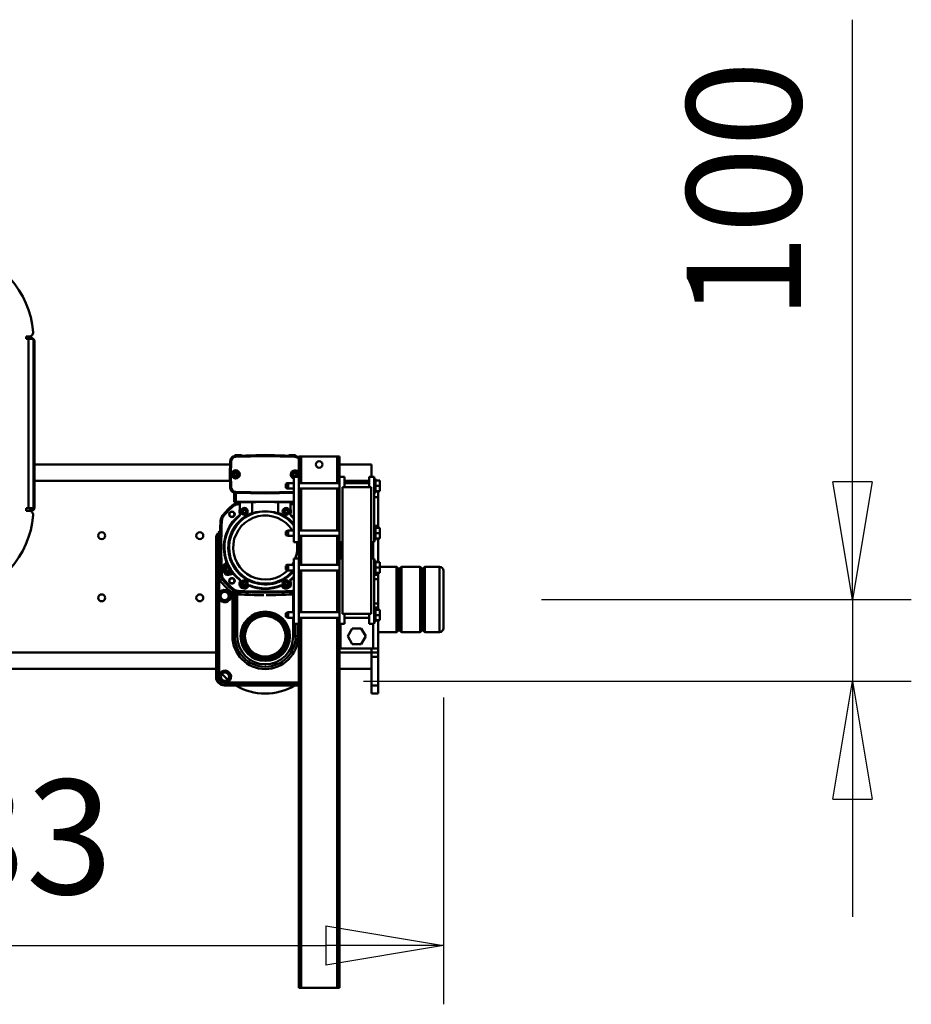
# Model space of a CAD drawing. Units: millimetres. Extents: x 0 to 24042, y 0 to 16800.
# Drawn here: x 19405 to 20495, y 12317 to 13521 of the extents above; entities that cross this region are included whole.
import ezdxf

# ---------------------------------------------------------------- set-up
doc = ezdxf.new("R2010")
doc.units = ezdxf.units.MM
doc.header["$MEASUREMENT"] = 0
doc.layers.add('(1) Shape lines', color=7, linetype='Continuous', lineweight=35)
doc.layers.add('(6) Dimensions', color=7, linetype='Continuous', lineweight=35)
doc.styles.add('Arial', font='ARIAL.TTF')
doc.dimstyles.new('Vertex Style', dxfattribs={"dimscale": 40, "dimtxt": 0.18, "dimasz": 3.6, "dimexe": 1.8, "dimexo": 0.0625, "dimgap": 1.7, "dimtad": 1, "dimdec": 1, "dimdsep": 46, "dimtxsty": 'Arial', "dimblk1": 'CLOSED', "dimblk2": 'CLOSED', "dimsah": 1, "dimcen": 0.09, "dimdle": 1.8, "dimclrd": 9, "dimclre": 9, "dimadec": 1, "dimazin": 2, "dimtfac": 0.65, "dimtdec": 4, "dimtmove": 0, "dimatfit": 3, "dimfxl": 0, "dimtolj": 1, "dimtzin": 0, "dimlwd": 25, "dimlwe": 25, "dimarcsym": 0})

# ---------------------------------------------------------------- blocks, each defined once
blk = doc.blocks.new('_Closed')
at = {"color": 0, "linetype": 'ByBlock', "lineweight": -2}
for p, q in [((-1, 0.166667), (0, 0)), ((-1, 0.166667), (-1, -0.166667)), ((0, 0), (-1, -0.166667)), ((0, 0), (-1, 0))]:
    blk.add_line(p, q, dxfattribs=at)
blk = doc.blocks.new('*D2277')
at = {"layer": '(6) Dimensions', "color": 9, "lineweight": 25}
for p, q in [((19923.04, 12691.9), (19923.04, 12316.9)), ((18690.04, 12468.9), (18690.04, 12316.9)), ((18834.04, 12388.9), (19779.04, 12388.9))]:
    blk.add_line(p, q, dxfattribs=at)
at = {"layer": 'Defpoints', "color": 0}
for p in [(19923.04, 12811.9), (18690.04, 12588.9), (19923.04, 12388.9)]:
    blk.add_point(p, dxfattribs=at)
at = {"layer": '(6) Dimensions', "color": 9, "lineweight": 25, "xscale": 144, "yscale": 144, "zscale": 144, "rotation": 180}
blk.add_blockref('_Closed', (18690.04, 12388.9), dxfattribs=at)
at = {"layer": '(6) Dimensions', "color": 9, "lineweight": 25, "xscale": 144, "yscale": 144, "zscale": 144}
blk.add_blockref('_Closed', (19923.04, 12388.9), dxfattribs=at)
at = {"layer": '(6) Dimensions', "color": 0, "lineweight": 35, "insert": (19306.54, 12521.62), "char_height": 140, "attachment_point": 5, "style": 'Arial'}
blk.add_mtext('\\A1;1233', dxfattribs=at)
blk = doc.blocks.new('*D2280')
at = {"layer": '(6) Dimensions', "color": 9, "lineweight": 25}
for p, q in [((20423, 12811.9), (20423, 13520.8)), ((20423, 12955.9), (20423, 13099.9)), ((20043, 12811.9), (20495, 12811.9)), ((20423, 12811.9), (20423, 12711.9)), ((19825, 12711.9), (20495, 12711.9)), ((20423, 12567.9), (20423, 12423.9))]:
    blk.add_line(p, q, dxfattribs=at)
at = {"layer": 'Defpoints', "color": 0}
for p in [(19923, 12811.9), (19705, 12711.9), (20422.2, 12711.9)]:
    blk.add_point(p, dxfattribs=at)
at = {"layer": '(6) Dimensions', "color": 9, "lineweight": 25, "xscale": 144, "yscale": 144, "zscale": 144}
for p, rotation in [((20423, 12811.9), 270), ((20423, 12711.9), 90)]:
    blk.add_blockref('_Closed', p, dxfattribs=dict(at, rotation=rotation))
at = {"layer": '(6) Dimensions', "color": 0, "lineweight": 35, "insert": (20290.3, 13311.9), "char_height": 140, "attachment_point": 5, "rotation": 90, "style": 'Arial'}
blk.add_mtext('\\A1;100', dxfattribs=at)
blk = doc.blocks.new('Crane_single_11_6f3541f1-b1e5-4a6f-a41a-6c8d8d0c0f92')
at = {"layer": '(1) Shape lines', "color": 7, "linetype": 'Continuous', "lineweight": 50, "ltscale": 120}
for p, q in [((6138.1, -257), (6138.1, -1180.5)), ((6158.1, -257), (6158.1, -1190)), ((6331.6, -957.5), (6334.6, -957.5)), ((6331.6, -961.2), (6331.6, -957.5)), ((6332.9, -964.5), (6331.6, -960.9)), ((6334.6, -957.5), (6334.6, -960.5)), ((6334.6, -960.5), (6334.6, -966.5)), ((6541.6, -960.5), (6334.6, -960.5)), ((6541.6, -957.5), (6544.6, -957.5)), ((6541.6, -960.5), (6541.6, -957.5)), ((6541.6, -963.6), (6543.8, -957.5)), ((6541.6, -966.5), (6541.6, -960.5)), ((6544.6, -959.8), (6542.7, -965)), ((6544.6, -957.5), (6544.6, -961.2)), ((6331, -963.6), (6331.5, -965)), ((6334.6, -966.5), (6541.6, -966.5)), ((6335.8, -968), (6538.4, -968)), ((6368.1, -968), (6368.1, -1206.9)), ((6388.1, -968), (6388.1, -1207)), ((6298.1, -1190), (6128.1, -1190)), ((6128.6, -1190.7), (6128.1, -1190)), ((6128.6, -1190.7), (6128.6, -1193.3)), ((6248.3, -1190.7), (6128.6, -1190.7)), ((6138.1, -1180.2), (6138.1, -1180.5)), ((6138.4, -1186), (6138.4, -1190)), ((6248.3, -1193.7), (6248.3, -1190.7)), ((6298.1, -1190), (6298.8, -1190.7)), ((6118.1, -1200), (6118.6, -1200.7)), ((6118.1, -1200), (6118.1, -1291)), ((6121.2, -1200.7), (6118.6, -1200.7)), ((6118.6, -1200.7), (6118.6, -1291)), ((6122.1, -1203.2), (6121.6, -1203.4)), ((6121.6, -1291), (6121.6, -1203.4)), ((6131.3, -1193.7), (6131.2, -1194.1)), ((6131.3, -1193.7), (6224, -1193.7)), ((6224.2, -1194.1), (6224, -1193.7)), ((6230.6, -1193.7), (6230.4, -1194.1)), ((6230.6, -1193.7), (6248.3, -1193.7)), ((6247.9, -1197.4), (6246.1, -1195)), ((6248, -1197.7), (6247.9, -1197.4)), ((6247.9, -1197.8), (6248, -1197.9)), ((6248, -1197.9), (6248.6, -1198.7)), ((6253.5, -1195.4), (6253.4, -1193.1)), ((6253.4, -1195.9), (6253.4, -1196)), ((6253.4, -1196), (6253.5, -1197)), ((6253.5, -1195.7), (6253.5, -1195.4)), ((6253.6, -1201.4), (6260.9, -1197.2)), ((6254.1, -1201.8), (6255.7, -1200.9)), ((6257.7, -1204.1), (6258.9, -1202.1)), ((6258.9, -1202.1), (6261.2, -1202.1)), ((6259.4, -1198.7), (6261, -1197.8)), ((6261.2, -1202.1), (6262.4, -1204.1)), ((6263.9, -1200.2), (6266.8, -1203.1)), ((6266.7, -1201.7), (6267.2, -1201.3)), ((6270.1, -1202.8), (6269.9, -1202.2)), ((6305.2, -1192.9), (6305.9, -1193.7)), ((6319.7, -1195.7), (6319.7, -1195.4)), ((6319.7, -1195.9), (6319.7, -1196)), ((6319.7, -1196), (6319.7, -1197)), ((6325.1, -1197.9), (6324.5, -1198.7)), ((6325.2, -1197.8), (6325.1, -1197.9)), ((6325.2, -1197.7), (6325.3, -1197.4)), ((6231.3, -1209.9), (6178.1, -1209.9)), ((6178.1, -1209.9), (6178.1, -1212.8)), ((6229.3, -1212.8), (6178.1, -1212.8)), ((6178.1, -1212.8), (6229.3, -1212.8)), ((6178.1, -1215.8), (6229.3, -1215.8)), ((6231.3, -1212.8), (6231.3, -1209.9)), ((6233.8, -1211.6), (6231.3, -1209.9)), ((6234, -1211.3), (6231.6, -1209.5)), ((6234.3, -1211.4), (6234, -1211.3)), ((6234.4, -1211.4), (6234.5, -1211.4)), ((6234.5, -1211.4), (6235.3, -1212)), ((6253.9, -1212.2), (6253.5, -1211.7)), ((6254.6, -1208.6), (6254.1, -1208.9)), ((6254.7, -1205.5), (6255.8, -1209.4)), ((6258.9, -1206.1), (6257.7, -1204.1)), ((6261.2, -1206.1), (6258.9, -1206.1)), ((6262.4, -1204.1), (6261.2, -1206.1)), ((6338.6, -1211.4), (6337.8, -1212)), ((6338.7, -1211.4), (6338.6, -1211.4)), ((6338.9, -1211.4), (6339.1, -1211.2)), ((6342.5, -1212), (6341.9, -1212)), ((6341.9, -1219), (6341.9, -1212)), ((6352.6, -1212), (6342.5, -1212)), ((6342.6, -1214), (6352.6, -1214)), ((6342.6, -1285), (6342.6, -1214)), ((6352.5, -1250), (6353.5, -1213.8)), ((6352.6, -1212), (6353.1, -1212)), ((6352.6, -1214), (6352.6, -1212)), ((6353.6, -1213.8), (6352.7, -1250)), ((6353.5, -1213.8), (6353.6, -1213.8)), ((6353.6, -1213.8), (6354.6, -1213.9)), ((6353.7, -1250), (6354.6, -1213.9)), ((6360.3, -1207), (6360.4, -1207)), ((6376, -1206.8), (6360.4, -1207)), ((6376, -1206.9), (6360.4, -1207.2)), ((6360.4, -1207), (6360.4, -1207.2)), ((6360.4, -1207.2), (6360.4, -1208.2)), ((6360.4, -1208.2), (6376, -1207.9)), ((6374.1, -1212.7), (6376.1, -1211.5)), ((6374.1, -1214.9), (6374.1, -1212.7)), ((6376.1, -1216), (6374.1, -1214.9)), ((6376, -1206.8), (6376.1, -1206.8)), ((6376, -1206.8), (6376, -1206.9)), ((6376, -1206.8), (6391.7, -1207)), ((6376, -1207.9), (6376, -1206.9)), ((6391.7, -1207.2), (6376, -1206.9)), ((6376, -1207.9), (6391.7, -1208.2)), ((6376.1, -1206.8), (6391.7, -1207)), ((6376.1, -1211.5), (6378, -1212.7)), ((6378, -1214.9), (6376.1, -1216)), ((6378, -1212.7), (6378, -1214.9)), ((6391.7, -1207), (6391.7, -1207.2)), ((6391.7, -1208.2), (6391.7, -1207.2)), ((6394.3, -1207.6), (6394.3, -1207.6)), ((6394.3, -1207.6), (6394.3, -1207.6)), ((6394.4, -1207.6), (6394.4, -1207.6)), ((6394.5, -1207.7), (6394.5, -1207.7)), ((6394.5, -1207.7), (6394.6, -1207.7)), ((6395.1, -1208), (6395.3, -1208.1)), ((6395.3, -1208.1), (6395.3, -1208.1)), ((6397.5, -1213.9), (6398.5, -1213.8)), ((6397.5, -1213.9), (6398.4, -1250)), ((6398.5, -1212.8), (6399.1, -1212.8)), ((6398.6, -1213.8), (6398.5, -1213.8)), ((6399.4, -1250), (6398.5, -1213.8)), ((6398.6, -1213.8), (6399.6, -1250)), ((6399.5, -1250), (6398.6, -1213.8)), ((6399.1, -1212.8), (6399.1, -1221.2)), ((6399.6, -1220.7), (6399.6, -1213.3)), ((6229.2, -1216.7), (6232.2, -1216.9)), ((6232.3, -1216.9), (6232.2, -1216.9)), ((6232.4, -1216.9), (6232.6, -1216.9)), ((6232.6, -1216.9), (6233.6, -1216.9)), ((6240.1, -1224.5), (6241.2, -1222.5)), ((6241.2, -1226.5), (6240.1, -1224.5)), ((6241.2, -1222.5), (6243.5, -1222.5)), ((6243.5, -1226.5), (6241.2, -1226.5)), ((6243.5, -1222.5), (6244.7, -1224.5)), ((6244.7, -1224.5), (6243.5, -1226.5)), ((6244.8, -1219.6), (6244.8, -1219.7)), ((6247.3, -1219), (6247.4, -1219.1)), ((6324.9, -1217.9), (6324.8, -1218)), ((6327.2, -1219), (6327.2, -1219.1)), ((6330.7, -1219), (6327.2, -1219)), ((6327.2, -1219.1), (6341.9, -1219.1)), ((6328.4, -1224.5), (6329.6, -1222.5)), ((6329.6, -1226.5), (6328.4, -1224.5)), ((6329.6, -1222.5), (6331.9, -1222.5)), ((6331.9, -1226.5), (6329.6, -1226.5)), ((6341.9, -1219), (6330.7, -1219)), ((6331.9, -1222.5), (6333, -1224.5)), ((6333, -1224.5), (6331.9, -1226.5)), ((6340.5, -1216.9), (6339.6, -1216.9)), ((6340.7, -1216.9), (6340.5, -1216.9)), ((6340.8, -1216.8), (6341.1, -1216.8)), ((6341.9, -1219), (6341.9, -1219)), ((6341.9, -1219.1), (6341.9, -1219)), ((6341.9, -1234), (6341.9, -1219.1)), ((6399.1, -1221.2), (6398.8, -1221.2)), ((6399.8, -1250), (6399.2, -1227)), ((6399.2, -1227), (6399.8, -1250)), ((6239.2, -1229.5), (6239.3, -1229.7)), ((6239.4, -1229.1), (6239.4, -1229)), ((6240, -1231.7), (6239.9, -1231.9)), ((6240.1, -1231.5), (6240.2, -1231.5)), ((6342.1, -1234), (6328.4, -1234)), ((6352.5, -1250), (6352.7, -1250)), ((6352.5, -1250), (6353.5, -1285)), ((6353.7, -1250), (6352.7, -1250)), ((6352.7, -1250), (6353.6, -1285)), ((6354.6, -1285), (6353.7, -1250)), ((6398.4, -1250), (6397.5, -1286.1)), ((6398.4, -1250), (6399.4, -1250)), ((6398.5, -1286.2), (6399.4, -1250)), ((6399.6, -1250), (6398.6, -1286.2)), ((6399.5, -1250), (6398.6, -1286.2)), ((6399.2, -1273), (6399.8, -1250)), ((6399.8, -1250), (6399.2, -1273)), ((6399.5, -1250), (6399.4, -1250)), ((6200.7, -1278), (6201.8, -1275)), ((6206.4, -1275), (6201.8, -1275)), ((6206.4, -1275), (6207.5, -1278)), ((6239.3, -1270.3), (6239.2, -1270.5)), ((6239.4, -1270.9), (6239.4, -1271)), ((6239.9, -1268.1), (6240, -1268.3)), ((6240.1, -1268.5), (6240.2, -1268.5)), ((6240.1, -1275.5), (6241.2, -1273.5)), ((6241.2, -1277.5), (6240.1, -1275.5)), ((6241.2, -1273.5), (6243.5, -1273.5)), ((6243.5, -1273.5), (6244.7, -1275.5)), ((6244.7, -1275.5), (6243.5, -1277.5)), ((6258.7, -1277), (6259.7, -1275)), ((6258.7, -1278), (6259.8, -1275)), ((6264.4, -1275), (6259.8, -1275)), ((6264.5, -1275), (6265.4, -1277)), ((6264.4, -1275), (6265.4, -1278)), ((6300.7, -1278), (6301.8, -1275)), ((6306.4, -1275), (6301.8, -1275)), ((6306.4, -1275), (6307.5, -1278)), ((6342.1, -1266), (6328.4, -1266)), ((6328.4, -1275.5), (6329.6, -1273.5)), ((6329.6, -1277.5), (6328.4, -1275.5)), ((6329.6, -1273.5), (6331.9, -1273.5)), ((6331.9, -1273.5), (6333, -1275.5)), ((6333, -1275.5), (6331.9, -1277.5)), ((6341.9, -1280.9), (6341.9, -1266)), ((6358.7, -1277), (6359.7, -1275)), ((6358.7, -1278), (6359.7, -1275)), ((6364.4, -1275), (6359.7, -1275)), ((6364.4, -1275), (6365.4, -1278)), ((6364.4, -1275), (6365.4, -1277)), ((6200.7, -1284.2), (6178.1, -1284.2)), ((6178.1, -1287.2), (6193.1, -1287.2)), ((6178.1, -1290.1), (6178.1, -1287.2)), ((6193.1, -1287.2), (6178.1, -1287.2)), ((6193.1, -1291), (6193.1, -1285)), ((6273.1, -1285), (6193.1, -1285)), ((6200.7, -1278), (6207.5, -1278)), ((6200.7, -1285), (6200.7, -1278)), ((6207.5, -1278), (6207.5, -1285)), ((6229.3, -1284.2), (6207.5, -1284.2)), ((6229.2, -1283.3), (6232.2, -1283.1)), ((6229.3, -1285), (6229.3, -1284.2)), ((6232.3, -1283.1), (6232.2, -1283.1)), ((6232.4, -1283.1), (6232.6, -1283.1)), ((6232.6, -1283.1), (6233.6, -1283.1)), ((6243.5, -1277.5), (6241.2, -1277.5)), ((6244.8, -1280.4), (6244.8, -1280.3)), ((6245.1, -1280.8), (6245.4, -1280.7)), ((6247.3, -1281), (6247.4, -1280.9)), ((6247.5, -1281.2), (6247.6, -1281.4)), ((6258.7, -1277), (6259.1, -1277)), ((6258.7, -1278), (6265.4, -1278)), ((6258.7, -1278), (6258.7, -1277)), ((6258.7, -1285), (6258.7, -1278)), ((6265.1, -1277), (6265.4, -1277)), ((6265.4, -1277), (6265.4, -1278)), ((6265.4, -1278), (6265.4, -1285)), ((6273.1, -1291), (6273.1, -1285)), ((6293.1, -1291), (6293.1, -1285)), ((6373.1, -1285), (6293.1, -1285)), ((6300.7, -1278), (6307.5, -1278)), ((6300.7, -1285), (6300.7, -1278)), ((6307.5, -1278), (6307.5, -1285)), ((6324.9, -1282.1), (6324.8, -1282)), ((6341.9, -1280.9), (6327.2, -1280.9)), ((6327.2, -1281), (6327.2, -1280.9)), ((6327.2, -1281), (6330.7, -1281)), ((6331.9, -1277.5), (6329.6, -1277.5)), ((6330.7, -1281), (6341.9, -1281)), ((6340.5, -1283.1), (6339.6, -1283.1)), ((6340.7, -1283.1), (6340.5, -1283.1)), ((6340.8, -1283.2), (6341.1, -1283.2)), ((6341.9, -1281), (6341.9, -1280.9)), ((6341.9, -1285), (6341.9, -1281)), ((6341.9, -1281), (6341.9, -1281)), ((6358.7, -1277), (6359.1, -1277)), ((6358.7, -1278), (6358.7, -1277)), ((6358.7, -1278), (6365.4, -1278)), ((6358.7, -1285), (6358.7, -1278)), ((6365.1, -1277), (6365.4, -1277)), ((6365.4, -1277), (6365.4, -1278)), ((6365.4, -1278), (6365.4, -1285)), ((6373.1, -1291), (6373.1, -1285)), ((6374.1, -1285.1), (6376.1, -1284)), ((6374.1, -1287.3), (6374.1, -1285.1)), ((6376.1, -1288.5), (6374.1, -1287.3)), ((6376.1, -1284), (6378, -1285.1)), ((6378, -1287.3), (6376.1, -1288.5)), ((6378, -1285.1), (6378, -1287.3)), ((6398.5, -1286.2), (6397.5, -1286.1)), ((6398.6, -1286.2), (6398.5, -1286.2)), ((6399.1, -1287.2), (6398.5, -1287.2)), ((6398.8, -1278.7), (6399.1, -1278.7)), ((6399.1, -1278.8), (6399.1, -1287.2)), ((6399.6, -1286.7), (6399.6, -1279.3)), ((5748.1, -1291), (6193.1, -1291)), ((5748.1, -1291), (5748.1, -1294)), ((5748.1, -1294), (6200.7, -1294)), ((5748.1, -1338), (5748.1, -1294)), ((6178.1, -1290.1), (6193.1, -1290.1)), ((6273.1, -1291), (6193.1, -1291)), ((6200.7, -1341), (6200.7, -1291)), ((6207.5, -1291), (6207.5, -1341)), ((6207.5, -1294), (6258.7, -1294)), ((6258.7, -1341), (6258.7, -1291)), ((6265.4, -1291), (6265.4, -1341)), ((6265.5, -1294), (6300.7, -1294)), ((6273.1, -1291), (6293.1, -1291)), ((6373.1, -1291), (6293.1, -1291)), ((6300.7, -1341), (6300.7, -1291)), ((6307.5, -1291), (6307.5, -1341)), ((6307.5, -1294), (6358.7, -1294)), ((6358.7, -1341), (6358.7, -1291)), ((6365.4, -1291), (6365.4, -1341)), ((6365.4, -1294), (6398.1, -1294)), ((6373.1, -1291), (6398.1, -1291)), ((6398.1, -1294), (6398.1, -1291)), ((6398.1, -1338), (6398.1, -1294)), ((5748.1, -1338), (6200.7, -1338)), ((5748.1, -1341), (5748.1, -1338)), ((5748.1, -1341), (6193.1, -1341)), ((6138.1, -1341), (6138.1, -1380)), ((6158.1, -1341), (6158.1, -1380)), ((6163.1, -1382), (6163.1, -1342)), ((6163.1, -1342), (6193.1, -1342)), ((6193.1, -1341), (6193.1, -1347)), ((6273.1, -1341), (6193.1, -1341)), ((6193.1, -1347), (6205.6, -1347)), ((6200.7, -1377), (6200.7, -1347)), ((6205.6, -1379.5), (6205.6, -1344.5)), ((6205.6, -1344.5), (6360.6, -1344.5)), ((6207.5, -1338), (6258.7, -1338)), ((6265.5, -1338), (6300.7, -1338)), ((6273.1, -1341), (6273.1, -1344.5)), ((6273.1, -1341), (6293.1, -1341)), ((6273.1, -1342), (6293.1, -1342)), ((6293.1, -1341), (6293.1, -1344.5)), ((6373.1, -1341), (6293.1, -1341)), ((6307.5, -1338), (6358.7, -1338)), ((6360.6, -1344.5), (6360.6, -1379.5)), ((6360.6, -1347), (6373.1, -1347)), ((6365.4, -1338), (6398.1, -1338)), ((6365.4, -1347), (6365.4, -1377)), ((6368.1, -1347), (6368.1, -1377)), ((6373.1, -1341), (6398.1, -1341)), ((6373.1, -1341), (6373.1, -1347)), ((6388.1, -1341), (6388.1, -1380)), ((6398.1, -1341), (6398.1, -1338)), ((6168.6, -1356.5), (6178.1, -1351)), ((6168.6, -1367.5), (6168.6, -1356.5)), ((6178.1, -1351), (6187.6, -1356.5)), ((6187.6, -1356.5), (6187.6, -1367.5)), ((6178.1, -1373), (6168.6, -1367.5)), ((6187.6, -1367.5), (6178.1, -1373)), ((6108.1, -1380), (6118.1, -1380)), ((6108.1, -1380), (6108.1, -1388)), ((6153.1, -1380), (6118.1, -1380)), ((6118.1, -1380), (6118.1, -1388)), ((6153.1, -1380), (6158, -1380)), ((6153.1, -1380), (6153.1, -1388)), ((6157.9, -1380), (6158.1, -1380)), ((6158.1, -1380), (6158.1, -1388)), ((6158.1, -1380), (6163.1, -1380)), ((6193.1, -1382), (6163.1, -1382)), ((6163.1, -1388), (6163.1, -1382.1)), ((6193.1, -1377), (6193.1, -1383)), ((6193.1, -1377), (6205.6, -1377)), ((6193.1, -1383), (6273.1, -1383)), ((6195.6, -1385), (6195.6, -1383)), ((6360.6, -1379.5), (6205.6, -1379.5)), ((6212.6, -1383), (6212.6, -1385)), ((6213.1, -1383), (6213.1, -1388)), ((6218.1, -1383), (6218.1, -1388)), ((6248.1, -1383), (6248.1, -1388)), ((6253.1, -1383), (6253.1, -1388)), ((6253.6, -1385), (6253.6, -1383)), ((6270.6, -1383), (6270.6, -1385)), ((6273.1, -1379.5), (6273.1, -1383)), ((6293.1, -1382), (6273.1, -1382)), ((6293.1, -1379.5), (6293.1, -1383)), ((6293.1, -1383), (6373.1, -1383)), ((6295.6, -1385), (6295.6, -1383)), ((6312.6, -1383), (6312.6, -1385)), ((6313.1, -1383), (6313.1, -1388)), ((6348.1, -1383), (6348.1, -1388)), ((6353.6, -1385), (6353.6, -1383)), ((6360.6, -1377), (6373.1, -1377)), ((6370.6, -1383), (6370.6, -1385)), ((6373.1, -1377), (6373.1, -1383)), ((6373.1, -1380), (6388.1, -1380)), ((6108.1, -1388), (6118.1, -1388)), ((6118.1, -1388), (6153.1, -1388)), ((6153.1, -1388), (6158.1, -1388)), ((6158.1, -1388), (6163.1, -1388)), ((6163.1, -1388), (6197.6, -1388)), ((6183.1, -1410.7), (6183.1, -1388)), ((6195.6, -1385), (6212.6, -1385)), ((6197.6, -1385), (6197.6, -1390)), ((6197.6, -1390), (6204.1, -1390)), ((6204.1, -1385), (6204.1, -1390)), ((6204.1, -1390), (6210.6, -1390)), ((6210.6, -1385), (6210.6, -1390)), ((6210.6, -1388), (6213.1, -1388)), ((6213.1, -1388), (6218.1, -1388)), ((6218.1, -1388), (6248.1, -1388)), ((6248.1, -1388), (6253.1, -1388)), ((6253.1, -1388), (6255.6, -1388)), ((6253.6, -1385), (6270.6, -1385)), ((6255.6, -1385), (6255.6, -1390)), ((6255.6, -1390), (6262.1, -1390)), ((6262.1, -1385), (6262.1, -1390)), ((6262.1, -1390), (6268.6, -1390)), ((6263.1, -1390), (6263.1, -1410.7)), ((6268.6, -1385), (6268.6, -1390)), ((6297.6, -1388), (6268.6, -1388)), ((6295.6, -1385), (6312.6, -1385)), ((6297.6, -1385), (6297.6, -1390)), ((6297.6, -1390), (6304.1, -1390)), ((6304.1, -1385), (6304.1, -1390)), ((6304.1, -1390), (6310.6, -1390)), ((6310.6, -1385), (6310.6, -1390)), ((6310.6, -1388), (6313.1, -1388)), ((6313.1, -1388), (6348.1, -1388)), ((6348.1, -1388), (6355.7, -1388)), ((6353.6, -1385), (6370.6, -1385)), ((6355.6, -1385), (6355.6, -1390)), ((6355.6, -1390), (6362.1, -1390)), ((6362.1, -1385), (6362.1, -1390)), ((6362.1, -1390), (6368.6, -1390)), ((6368.6, -1385), (6368.6, -1390)), ((6185.1, -1412.7), (6183.1, -1410.7)), ((6183.1, -1416.7), (6185.1, -1414.7)), ((6183.1, -1439.3), (6183.1, -1416.7)), ((6261.1, -1412.7), (6185.1, -1412.7)), ((6185.1, -1414.7), (6185.1, -1412.7)), ((6261.1, -1414.7), (6185.1, -1414.7)), ((6263.1, -1410.7), (6261.1, -1412.7)), ((6261.1, -1412.7), (6261.1, -1414.7)), ((6261.1, -1414.7), (6263.1, -1416.7)), ((6263.1, -1416.7), (6263.1, -1439.3)), ((6185.1, -1441.3), (6183.1, -1439.3)), ((6183.1, -1445.3), (6185.1, -1443.3)), ((6261.1, -1441.3), (6185.1, -1441.3)), ((6185.1, -1443.3), (6185.1, -1441.3)), ((6261.1, -1443.3), (6185.1, -1443.3)), ((6263.1, -1439.3), (6261.1, -1441.3)), ((6261.1, -1441.3), (6261.1, -1443.3)), ((6261.1, -1443.3), (6263.1, -1445.3)), ((6183.1, -1463), (6183.1, -1445.3)), ((6263.1, -1445.3), (6263.1, -1463)), ((6263.1, -1463), (6183.2, -1463)), ((6258.1, -1468), (6188.1, -1468)), ((6188.2, -1468), (6258.1, -1468))]:
    blk.add_line(p, q, dxfattribs=at)
at = {"layer": '(1) Shape lines', "color": 7, "linetype": 'Continuous', "lineweight": 50, "ltscale": 40}
for p, q in [((6121.6, -1200.7), (6121.7, -1200.3)), ((6122.7, -1197.1), (6122.7, -1197.1)), ((6124.8, -1194.8), (6125.1, -1194.6)), ((6125.1, -1194.6), (6125.9, -1194.3)), ((6125.9, -1194.2), (6125.9, -1194.2)), ((6125.9, -1194.2), (6126, -1194.2)), ((6127.7, -1193.7), (6128.6, -1193.7)), ((6267.1, -1203.3), (6267.1, -1203.3)), ((6267.5, -1203.5), (6268.1, -1203.6)), ((6231.5, -1212.8), (6232.5, -1212.6)), ((6232.4, -1212.7), (6232.4, -1212.7)), ((6232.7, -1212.6), (6234.1, -1211.4)), ((6232.9, -1212.4), (6233.8, -1211.6)), ((6255.7, -1210.8), (6255.8, -1210.2)), ((6255.8, -1209.9), (6255.8, -1209.7)), ((6394.3, -1207.5), (6394.3, -1207.5)), ((6394.3, -1207.6), (6394.3, -1207.5)), ((6398.8, -1222.5), (6398.8, -1222.5)), ((6398.9, -1226), (6398.9, -1226)), ((6399, -1226.1), (6399.1, -1226.2)), ((6399.1, -1226.2), (6399.1, -1226.3)), ((6399.1, -1226.3), (6399.2, -1226.3)), ((6239.8, -1230.2), (6239.2, -1229.5)), ((6240, -1231.9), (6240.1, -1231)), ((6239.2, -1270.5), (6239.8, -1269.8)), ((6239.8, -1269.8), (6240.1, -1269)), ((6240.1, -1269), (6240, -1268.1)), ((6399.1, -1273.9), (6399, -1273.9)), ((6399.1, -1273.7), (6399.1, -1273.8)), ((6399.1, -1273.8), (6399.1, -1273.9)), ((6399.2, -1273.5), (6399.2, -1273.6)), ((6246, -1280.6), (6245.1, -1280.8)), ((6247.6, -1281.3), (6246.9, -1280.8)), ((6398.8, -1277.5), (6398.8, -1277.5))]:
    blk.add_line(p, q, dxfattribs=at)
at = {"layer": '(1) Shape lines', "color": 7, "linetype": 'Continuous', "lineweight": 50, "ltscale": 120}
for points in [[(6138.1, -1180.5), (6138.4, -1186)], [(6253.4, -1190.7), (6248.3, -1190.7)], [(6298.8, -1190.7), (6253.4, -1190.7)], [(6306.9, -1194.9), (6298.8, -1190.7)], [(6128.6, -1193.3), (6123.4, -1195.4), (6121.2, -1200.7)], [(6121.2, -1200.7), (6121.6, -1203.4)], [(6131.3, -1193.7), (6128.6, -1193.3)], [(6230.6, -1193.7), (6224, -1193.7)], [(6248.3, -1193.7), (6253.4, -1193.1)], [(6253.4, -1193.1), (6298.8, -1192.7)], [(6254.1, -1201.8), (6253.6, -1201.4)], [(6261, -1197.8), (6260.9, -1197.2)], [(6266.8, -1203.1), (6268.9, -1203.5)], [(6268.4, -1203.4), (6267.7, -1203.6)], [(6268.9, -1203.5), (6268.4, -1203.4)], [(6298.8, -1192.7), (6305.3, -1194.8)], [(6305.4, -1194.9), (6306.9, -1194.9)], [(6306.9, -1194.9), (6306.9, -1194.9)], [(6319.7, -1195.4), (6308.9, -1194.9)], [(6325.3, -1197.4), (6319.7, -1195.4)], [(6335.6, -1206.8), (6325.3, -1197.4)], [(6178.1, -1215.8), (6178.1, -1212.8), (6178.1, -1212.8)], [(6229.3, -1212.8), (6229.3, -1212.8), (6229.3, -1215.8)], [(6231.5, -1212.8), (6229.3, -1212.8)], [(6229.3, -1215.8), (6230.4, -1215.7)], [(6230.4, -1215.7), (6234.1, -1211.4)], [(6233, -1212.4), (6231.5, -1212.8)], [(6234, -1211.5), (6233.8, -1211.6)], [(6234.1, -1211.4), (6234, -1211.5)], [(6255.3, -1211), (6255.8, -1210.5)], [(6255.3, -1211), (6255.3, -1211)], [(6255.7, -1210.8), (6255.8, -1209.4)], [(6394.6, -1207.7), (6394.5, -1207.6), (6394.4, -1207.6), (6394.3, -1207.6), (6394.3, -1207.5), (6394.3, -1207.5), (6394.3, -1207.5), (6394.3, -1207.6), (6394.3, -1207.6), (6394.4, -1207.6), (6394.5, -1207.7), (6394.6, -1207.7), (6394.8, -1207.8), (6395, -1207.9), (6395.1, -1207.9)], [(6394.3, -1207.5), (6394.3, -1207.5), (6394.3, -1207.5), (6394.3, -1207.5)], [(6394.4, -1207.6), (6394.5, -1207.6), (6394.5, -1207.6)], [(6394.6, -1207.7), (6394.6, -1207.7)], [(6395.1, -1207.9), (6395, -1207.9), (6394.8, -1207.8), (6394.6, -1207.7), (6394.6, -1207.7)], [(6239.6, -1229.3), (6239.2, -1229.5)], [(6239.6, -1230), (6239.8, -1230.2), (6239.9, -1230.4)], [(6239.9, -1231.9), (6240, -1231.9)], [(6240, -1230.8), (6240.1, -1231), (6240.1, -1231.3)], [(6331, -1250), (6329.7, -1238.7), (6328.4, -1234)], [(6328.4, -1266), (6329.7, -1261.3), (6331, -1250)], [(6399.6, -1250), (6399.8, -1250), (6399.8, -1250)], [(6239.2, -1270.5), (6239.6, -1270.7)], [(6239.9, -1269.6), (6239.8, -1269.8), (6239.6, -1270)], [(6240, -1268.1), (6239.9, -1268.1)], [(6240.1, -1268.7), (6240.1, -1269), (6240, -1269.2)], [(6178.1, -1287.2), (6178.1, -1287.2), (6178.1, -1284.2)], [(6230.4, -1284.3), (6229.3, -1284.2)], [(6231.5, -1285), (6230.4, -1284.3)], [(6245.1, -1280.3), (6245.1, -1280.8)], [(6245.8, -1280.6), (6246, -1280.6), (6246.3, -1280.6)], [(6246.7, -1280.7), (6246.9, -1280.8), (6247.1, -1280.9)], [(6247.6, -1281.4), (6247.6, -1281.3)], [(6263.1, -1410.7), (6263.1, -1410.7), (6183.1, -1410.7), (6183.1, -1410.7)], [(6263.1, -1416.7), (6263.1, -1416.7), (6183.1, -1416.7), (6183.1, -1416.7)], [(6263.1, -1439.3), (6263.1, -1439.3), (6183.1, -1439.3), (6183.1, -1439.3)], [(6263.1, -1445.3), (6263.1, -1445.3), (6183.1, -1445.3), (6183.1, -1445.3)]]:
    blk.add_lwpolyline(points, dxfattribs=at)
at = {"layer": '(1) Shape lines', "color": 7, "linetype": 'Continuous', "lineweight": 50, "ltscale": 40}
for points in [[(6122.4, -1197.5), (6122.6, -1197.2), (6123.1, -1196.4)], [(6399, -1273.9), (6399, -1274), (6398.9, -1274)], [(6399.2, -1273.6), (6399.2, -1273.6), (6399.1, -1273.7)]]:
    blk.add_lwpolyline(points, dxfattribs=at)
at = {"layer": '(1) Shape lines', "color": 7, "linetype": 'Continuous', "lineweight": 50, "ltscale": 120}
for centre, radius in [((6225.1, -1050), 4.25), ((6301.1, -1050), 4.25), ((6225.1, -1170), 4.25), ((6301.1, -1170), 4.25), ((6128.6, -1200.7), 5), ((6227.3, -1200.4), 5), ((6260.1, -1204.1), 3.25), ((6245.9, -1209.3), 3.39), ((6245.9, -1209.3), 3.25), ((6245.9, -1209.3), 3.03), ((6327.2, -1209.3), 3.39), ((6327.2, -1209.3), 3.25), ((6327.3, -1209.3), 3.12), ((6376, -1213.8), 5), ((6376.1, -1213.8), 4.25), ((6376.1, -1213.8), 3.75), ((6178.1, -1250), 30.2), ((6178.1, -1250), 28.1), ((6178.1, -1250), 26.9), ((6178.1, -1250), 24.8), ((6242.4, -1224.5), 4.25), ((6242.4, -1224.5), 3.25), ((6330.7, -1224.5), 4.25), ((6330.7, -1224.5), 3.25), ((6242.4, -1275.5), 4.25), ((6242.4, -1275.5), 3.25), ((6330.7, -1275.5), 4.25), ((6330.7, -1275.5), 3.25), ((6388.1, -1316), 4)]:
    blk.add_circle(centre, radius, dxfattribs=at)
for centre, radius, start, end in [((6334.6, -856.5), 110, 189.8665, 265.6304), ((6541.6, -856.5), 110, 274.3696, 350.1335), ((6326.6, -961.2), 5, 265.6304, 0), ((6549.6, -961.2), 5, 180, 274.3696), ((6335.8, -963.5), 4.5, 200, 270), ((6335.8, -963.5), 3, 200, 247.2724), ((6538.4, -963.5), 4.5, 270, 340), ((6128.6, -1200.7), 7.5, 201.0068, 69.0116), ((6128.6, -1200.7), 7, 69.0116, 201.0068), ((6128.6, -1200.7), 7, 186.9326, 201.0068), ((6128.6, -1200.7), 7, 201.0068, 69.0116), ((6128.6, -1200.7), 7, 142.5157, 150.0142), ((6178.1, -1250), 70, 131.0078, 139.1585), ((6128.6, -1200.7), 7, 105.044, 112.8576), ((6128.6, -1200.7), 7, 90.0293, 97.9521), ((6128.6, -1200.7), 7, 98.074, 98.0741), ((6128.6, -1200.7), 7, 69.0116, 83.0814), ((6227.3, -1200.4), 7.5, 116.2491, 63.7509), ((6227.3, -1200.4), 7, 116.2491, 63.7509), ((6227.3, -1200.4), 7, 63.7509, 116.2491), ((6227.3, -1200.4), 7, 107.3721, 116.2491), ((6227.3, -1200.4), 7, 81.2598, 86.6348), ((6227.3, -1200.4), 7, 63.7509, 72.6375), ((6286.6, -1250), 68.3, 126.3886, 143.611), ((6286.6, -1250), 65.3, 126.3886, 143.611), ((6286.6, -1250), 65, 126.3886, 143.611), ((6286.6, -1250), 64.9, 126.5188, 143.4812), ((6286.6, -1250), 64.8, 126.5188, 143.4812), ((6286.6, -1250), 63.8, 126.5188, 143.4812), ((6254, -1205.7), 13.3, 115.2269, 126.3886), ((6286.6, -1250), 50, 39.9045, 141.7229), ((6286.6, -1250), 49.9, 39.9045, 141.7229), ((6254, -1205.7), 10.3, 92.7303, 126.3886), ((6253.9, -1205.9), 10, 92.7343, 126.5188), ((6254, -1205.7), 10, 92.7303, 126.3886), ((6253.9, -1205.9), 9.88, 92.7343, 126.5188), ((6253.9, -1205.9), 8.88, 92.7343, 126.5188), ((6263.7, -1204.5), 10.6, 163.1374, 204.7031), ((6286.6, -1890), 694.9, 87.2657, 92.7343), ((6286.6, -1890), 694.8, 87.2657, 92.7343), ((6286.6, -1889.9), 695.3, 88.4539, 92.7303), ((6286.6, -1889.9), 695, 87.2697, 92.7303), ((6286.6, -1890), 693.8, 87.2657, 92.7343), ((6263.7, -1204.5), 10, 164.427, 204.7031), ((6260.1, -1204.1), 5.5, 45.0028, 195.0028), ((6260.1, -1204.1), 4.25, 342.4399, 262.7377), ((6258.5, -1207.5), 10.6, 35.2969, 76.8626), ((6258.5, -1207.5), 10, 35.2969, 75.573), ((6269.1, -1199.9), 3, 215.2969, 289.1854), ((6269.1, -1199.9), 2.42, 215.2969, 289.1854), ((6286.6, -1250), 50, 107.174, 111.354), ((6286.6, -1250), 49.7, 110.7775, 111.33), ((6286.6, -1250), 50.6, 38.4273, 109.1854), ((6286.6, -1250), 50, 106.3104, 109.1854), ((6286.6, -1250), 50, 94.6964, 101.4884), ((6286.6, -1250), 50, 93.7078, 97.9664), ((6286.6, -1250), 50, 82.1918, 89.0631), ((6286.6, -1250), 50, 80.6957, 85.6833), ((6286.6, -1250), 50, 69.6406, 76.6402), ((6286.6, -1250), 50, 68.5014, 73.4553), ((6286.6, -1889.9), 695.4, 88.1656, 88.3279), ((6319.2, -1205.7), 10, 53.6114, 87.2697), ((6319.2, -1205.9), 10, 53.4812, 87.2657), ((6319.2, -1205.9), 9.88, 53.4812, 87.2657), ((6319.2, -1205.9), 8.88, 53.4812, 87.2657), ((6286.6, -1250), 63.8, 36.5188, 53.4812), ((6286.6, -1250), 64.8, 36.5188, 53.4812), ((6286.6, -1250), 65, 36.4617, 53.6114), ((6286.6, -1250), 64.9, 36.5188, 53.4812), ((6178.1, -1250), 70, 149.285, 210.715), ((6178.1, -1250), 70, 139.1607, 139.163), ((6178.1, -1250), 40.1, 90, 270), ((6178.1, -1250), 37.2, 90, 270), ((6178.1, -1250), 37.2, 90, 270), ((6178.1, -1250), 34.2, 90, 270), ((6242.3, -1217.4), 13.1, 173.2077, 177.2695), ((6242.3, -1217.4), 13.3, 143.611, 145.9686), ((6242.3, -1217.4), 10.1, 144.0269, 177.2695), ((6242.3, -1217.4), 10, 143.611, 177.2695), ((6242.4, -1217.3), 10, 143.4812, 177.2657), ((6242.4, -1217.3), 9.88, 143.4812, 177.2657), ((6242.4, -1217.3), 8.88, 143.4812, 177.2657), ((6242.3, -1217.4), 10.3, 143.611, 145.9686), ((6286.6, -1250), 45.2, 20.7372, 231.226), ((6286.6, -1250), 45, 21.6, 231.4743), ((6286.6, -1250), 44.2, 307.3172, 230.6357), ((6245.9, -1209.3), 3.4, 101.0358, 101.0362), ((6245.9, -1209.3), 3.4, 265.7009, 265.7016), ((6286.6, -1250), 50.6, 130.8146, 143.2591), ((6286.6, -1250), 39.2, 302.4952, 224.6398), ((6286.6, -1250), 50, 129.1774, 141.2516), ((6251.9, -1209.9), 2.42, 310.8146, 24.7031), ((6286.6, -1250), 50, 130.8146, 131.3136), ((6251.9, -1209.9), 3, 310.8146, 24.7031), ((6286.6, -1250), 50, 128.6516, 128.9036), ((6260.1, -1204.1), 5, 253.1892, 253.2083), ((6286.6, -1250), 49.7, 124.2084, 124.2428), ((6286.6, -1250), 50, 56.999, 64.2194), ((6286.6, -1250), 50, 55.8976, 61.1159), ((6286.6, -1250), 50, 44.1427, 51.8001), ((6286.6, -1250), 50, 43.2932, 48.8314), ((6327.3, -1209.3), 3.4, 94.0077, 94.0083), ((6286.6, -1250), 65.3, 36.4617, 41.3789), ((6330.7, -1217.3), 8.88, 2.7343, 36.5188), ((6330.7, -1217.3), 9.88, 2.7343, 36.5188), ((6330.7, -1217.3), 10, 2.7343, 36.5188), ((6330.8, -1217.3), 10, 2.7099, 36.4617), ((6330.8, -1217.3), 10.3, 2.7099, 36.4617), ((6353.1, -1211), 1, 270, 337.796), ((6360.5, -1214), 7, 91, 178.5), ((6360.5, -1214), 6.87, 91, 178.5), ((6360.5, -1214), 7, 151.5672, 157.796), ((6360.5, -1214), 7, 137.2341, 147.836), ((6360.5, -1214), 5.87, 91, 178.5), ((6360.5, -1214), 7, 122.7622, 133.5471), ((6360.5, -1214), 7, 107.8142, 119.2956), ((6360.5, -1214), 7, 91, 105.0815), ((6391.6, -1214), 7, 1.5, 89), ((6391.6, -1214), 7, 1.5, 89), ((6391.6, -1214), 6.87, 1.5, 89), ((6391.6, -1214), 5.87, 1.5, 89), ((6391.6, -1214), 7, 51.6468, 57.9997), ((6391.6, -1214), 7, 31.7647, 42.3529), ((6391.6, -1214), 7, 10.3156, 10.9483), ((6399.1, -1213.3), 0.5, 0, 90), ((6178.1, -1250), 37.1, 139.587, 140.3352), ((6926.5, -1250), 698.1, 177.2695, 179.8653), ((6926.5, -1250), 695, 177.2695, 182.7301), ((6926.5, -1250), 695.1, 177.2695, 178.3178), ((6926.6, -1250), 694.9, 177.2657, 182.7343), ((6926.6, -1250), 694.8, 177.2657, 182.7343), ((6926.6, -1250), 693.8, 177.2657, 182.7343), ((6242.4, -1224.5), 5.99, 52.8779, 237.2499), ((6242.4, -1224.5), 5.5, 63.5036, 236.4964), ((6242.4, -1224.5), 5.41, 63.5036, 236.4964), ((6245.7, -1217.8), 2, 243.5036, 321.7229), ((6245.7, -1217.8), 2.09, 243.5036, 321.7229), ((6286.6, -1250), 50, 40.04895825460187, 40.04901335241239), ((6327.2, -1216), 3.09, 219.9045, 270), ((6327.2, -1216), 3, 219.9045, 270), ((6330.7, -1224.5), 5.99, 67.6983, 112.3694), ((5646.6, -1250), 693.8, 2.5611, 2.7343), ((5646.6, -1250), 694.8, 2.5574, 2.7343), ((5646.6, -1250), 694.9, 2.5569, 2.7343), ((5646.6, -1249.7), 695, 2.5319, 2.7099), ((5646.6, -1249.7), 695.3, 2.5308, 2.7099), ((6399.1, -1220.8), 0.5, 270, 0), ((6178.1, -1250), 37.1, 159.8874, 161.2879), ((6286.6, -1250), 50.6, 157.5078, 202.4922), ((6286.6, -1250), 49.9, 158.2771, 201.7229), ((6286.6, -1250), 50, 158.2771, 201.7229), ((6286.6, -1250), 50, 158.8293, 168.7657), ((6286.6, -1250), 50, 166.7641, 168.2496), ((6238.3, -1230.8), 2.09, 338.2771, 56.4964), ((6238.3, -1230.8), 2, 338.2771, 56.4964), ((6242.4, -1224.5), 5.5, 236.4964, 237.514), ((6178.1, -1250), 37.1, 179.1827, 180.8173), ((6926.5, -1250), 698.1, 180.083, 182.7301), ((6286.6, -1250), 50, 169.2425, 190.7253), ((6178.1, -1250), 37.1, 198.7121, 200.1126), ((6286.6, -1250), 50, 191.6299, 195.2491), ((6286.6, -1250), 50, 194.293, 201.1707), ((6178.1, -1250), 37.1, 219.6648, 220.413), ((6926.5, -1250), 695.1, 181.6822, 182.7301), ((6242.4, -1275.5), 5.99, 122.7501, 297.2499), ((6242.4, -1275.5), 5.5, 123.5036, 296.4964), ((6242.4, -1275.5), 5.41, 123.5036, 296.4964), ((6238.3, -1269.2), 2, 303.5036, 21.7229), ((6238.3, -1269.2), 2.09, 303.5036, 21.7229), ((6242.4, -1275.5), 5.5, 122.486, 123.5036), ((6286.6, -1250), 45, 308.8202, 338.4), ((6286.6, -1250), 45.2, 309.2771, 339.2628), ((6242.3, -1282.6), 13.1, 182.7301, 186.7936), ((6242.3, -1282.6), 10.1, 182.7301, 193.5615), ((6242.3, -1282.6), 10, 182.7301, 193.7195), ((6242.4, -1282.7), 10, 182.7343, 193.4702), ((6242.4, -1282.7), 9.88, 182.7343, 193.6556), ((6242.4, -1282.7), 8.88, 182.7343, 195.2448), ((6245.7, -1282.2), 2.09, 38.2771, 116.4964), ((6245.7, -1282.2), 2, 38.2771, 116.4964), ((6242.4, -1275.5), 5.5, 296.4964, 297.514), ((6286.6, -1250), 50.6, 217.3446, 224.0997), ((6286.6, -1250), 50, 218.2771, 224.7761), ((6286.6, -1250), 49.9, 218.2771, 224.8752), ((6286.6, -1250), 50, 218.8293, 224.4609), ((6286.6, -1250), 39.2, 237.403, 244.1556), ((6286.6, -1250), 39.2, 249.8329, 279.6299), ((6286.6, -1250), 49.9, 315.1415, 320.0955), ((6286.6, -1250), 50, 315.2435, 320.0955), ((6286.6, -1250), 50, 315.3773, 316.7068), ((6286.6, -1250), 50, 315.2584, 315.8573), ((6286.6, -1250), 50.6, 315.9783, 321.5727), ((6327.2, -1284), 3.09, 90, 140.0955), ((6327.2, -1284), 3, 90, 140.0955), ((6330.7, -1275.5), 5.99, 247.6203, 292.296), ((6330.7, -1282.7), 8.88, 344.7358, 357.2657), ((5646.6, -1250), 693.8, 357.2657, 357.4389), ((6330.7, -1282.7), 9.88, 346.3224, 357.2657), ((6330.7, -1282.7), 10, 346.5298, 357.2657), ((5646.6, -1250), 694.8, 357.2657, 357.4426), ((6330.8, -1282.7), 10, 346.8441, 357.2365), ((5646.6, -1250), 694.9, 357.2657, 357.4431), ((5646.6, -1249.7), 695, 357.2365, 357.4187), ((6330.8, -1282.7), 10.3, 347.2299, 357.2365), ((5646.6, -1249.7), 695.3, 357.2365, 357.4198), ((6376, -1286.2), 5, 286.9135, 165.4434), ((6376.1, -1286.2), 4.25, 225.6764, 162.8243), ((6376.1, -1286.2), 3.75, 217.5986, 160.4829), ((6391.6, -1286), 5.87, 300.7557, 358.5), ((6391.6, -1286), 6.87, 312.7454, 358.5), ((6391.6, -1286), 7, 314.0643, 358.5), ((6391.6, -1286), 7, 314.0643, 358.5), ((6391.6, -1286), 7, 349.0517, 349.6844), ((6399.1, -1279.2), 0.5, 0, 90), ((6399.1, -1286.7), 0.5, 270, 0), ((6376, -1286.2), 5, 233.7024, 252.0187), ((6391.6, -1286), 7, 317.6471, 328.2353), ((6188.1, -1463), 5, 180, 270), ((6258.1, -1463), 5, 270, 0)]:
    blk.add_arc(centre, radius, start, end, dxfattribs=at)
for centre, major_axis, ratio, start_param, end_param in [((6128.1, -1200), (-6.25, 7.81), 0.999438, 5.608759, 7.179007), ((6128.6, -1200.7), (-6.25, 7.81), 0.999775, 5.608759, 7.179007), ((6128.1, -1200), (-6.25, 7.81), 0.999438, 6.17583, 6.219374), ((6128.1, -1200), (-6.25, 7.81), 0.999438, 5.608759, 5.844344), ((6253.4, -1193.7), (0, 3), 0.010284, 0.026181, 1.359565), ((6298.1, -1200), (-7.08, 7.08), 0.999315, 5.286577, 5.49813), ((6298.1, -1200), (-7.08, 7.08), 0.999315, 4.824638, 5.49813), ((6298.8, -1193.7), (0, -3), 0.006063, 1.901605, 3.115412), ((6298.1, -1200), (-7.08, 7.08), 0.999315, 5.074629, 5.217621), ((6298.1, -1200), (-7.08, 7.08), 0.999315, 4.862025, 4.993079), ((6128.1, -1200), (-6.25, 7.81), 0.999438, 0.660237, 0.895821), ((6128.1, -1200), (-6.25, 7.81), 0.999438, 0.415901, 0.590617), ((6128.1, -1200), (-6.25, 7.81), 0.999438, 0.285204, 0.328754), ((6121.1, -1200.7), (0.5, 0), 0.000074, 0, 1.427892), ((6128.6, -1193.2), (0, -0.5), 0.000074, 4.855044, 6.283185), ((6298.1, -1200), (-7.08, 7.08), 0.999315, 4.686404, 4.758164), ((6231.5, -1215.8), (-0.03, 3), 0.355548, 6.255175, 7.799244), ((6231.3, -1209.9), (1.65, -2.51), 0.998867, 6.270486, 6.295424), ((6342.5, -1214), (0, -2), 0.01248, 1.570796, 3.141593), ((6398.9, -1227), (0.3, 0.008), 0.002281, 4.882043, 6.370422), ((6399.1, -1227), (-0.018, 0.7), 0.087096, 4.7101, 5.974242), ((6342.1, -1250), (0, -16), 0.01248, 0, 3.141593), ((6398.9, -1273), (0.3, -0.008), 0.002281, 6.195949, 7.683859), ((6399.1, -1273), (0.018, 0.7), 0.087096, 3.823378, 4.714678), ((6399.1, -1273), (0.018, 0.7), 0.087096, 3.688212, 3.795002), ((6231.5, -1284.2), (-0.03, -3), 0.355574, 4.767141, 4.989046)]:
    blk.add_ellipse(centre, major_axis=major_axis, ratio=ratio, start_param=start_param, end_param=end_param, dxfattribs=at)

msp = doc.modelspace()

# ---------------------------------------------------------------- block references
at = {"color": 7, "linetype": 'ByBlock', "rotation": 90}
msp.add_blockref('Crane_single_11_6f3541f1-b1e5-4a6f-a41a-6c8d8d0c0f92', (18455.04, 6588.8), dxfattribs=at)

# ---------------------------------------------------------------- dimensions: what is measured, and where the dimension line sits
at = {"layer": '(6) Dimensions', "color": 7, "lineweight": 35}
dim = msp.add_linear_dim(base=(20423.04, 12711.9), p1=(19923.04, 12811.9), p2=(19705.04, 12711.9), angle=90, dimstyle='Vertex Style', override={"dimtxt": 3.5, "dimexo": 3, "dimgap": 1.53125, "dimdec": 0, "dimtxsty": 'Arial', "dimcen": 0}, dxfattribs=at)
dim.commit()
dim.dimension.update_dxf_attribs({"geometry": '*D2280', "text_midpoint": (20423.04, 13311.9), "dimtype": 160})
dim = msp.add_linear_dim(base=(19923.04, 12388.9), p1=(18690.04, 12588.9), p2=(19923.04, 12811.9), dimstyle='Vertex Style', override={"dimtxt": 3.5, "dimexo": 3, "dimgap": 1.53125, "dimdec": 0, "dimtxsty": 'Arial', "dimcen": 0}, dxfattribs=at)
dim.commit()
dim.dimension.update_dxf_attribs({"geometry": '*D2277', "text_midpoint": (19306.54, 12388.9), "dimtype": 160})

doc.saveas('drawing.dxf')
